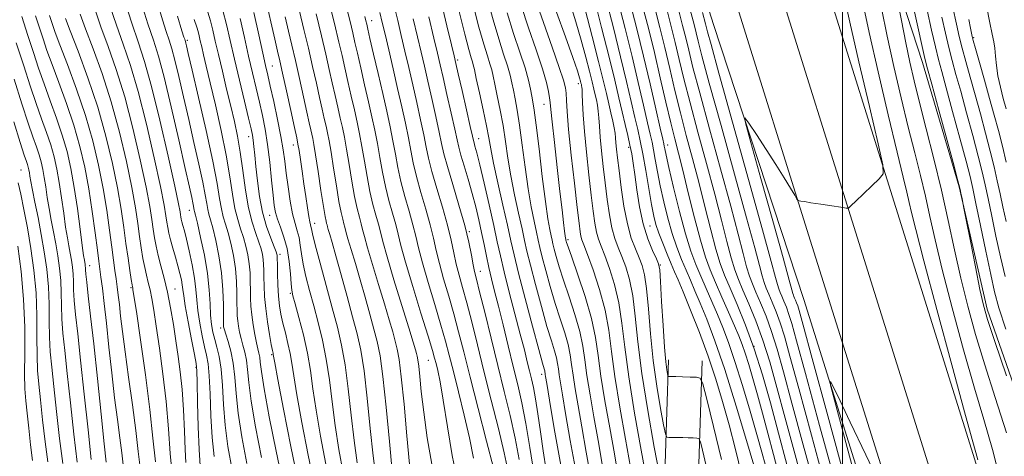
# Model space of a CAD drawing. Extents: x 2109800 to 2112700, y 297300 to 300200.
# Drawn here: x 2110324 to 2110535, y 299517 to 299610 of the extents above; entities that cross this region are included whole.
import ezdxf

# ---------------------------------------------------------------- set-up
doc = ezdxf.new("R2010")
doc.units = 0
doc.header["$MEASUREMENT"] = 0
for name, color, linetype, lineweight in [('BREAKLINE DTM HARD', 7, 'Continuous', 0), ('CONTOUR INDEX', 41, 'Continuous', 13), ('CONTOUR INTERMEDIATE', 44, 'Continuous', 0), ('GRID LINE', 7, 'Continuous', 0), ('SPOT ELEVATION DTM', 2, 'Continuous', 13)]:
    doc.layers.add(name, color=color, linetype=linetype, lineweight=lineweight)

msp = doc.modelspace()

# ---------------------------------------------------------------- linework, layer by layer
at = {"layer": 'BREAKLINE DTM HARD'}
for points in [[(2110367.452, 300000, 839.323), (2110370.99, 299985.01, 839.62), (2110385.66, 299924.84, 840.28), (2110401.7, 299860, 840.88), (2110414.53, 299807.76, 840.88), (2110433.85, 299746.64, 840.63), (2110445.8, 299705.11, 839.77), (2110456.79, 299658.94, 838.16), (2110472.43, 299609.48, 836.69), (2110491.76, 299550.68, 834.57), (2110512, 299486.29, 832.25), (2110530.38, 299423.31, 829.68), (2110546.93, 299369.19, 828.21), (2110571.81, 299299.19, 826.34), (2110598.57, 299233.84, 823.47), (2110617.9, 299176.44, 820.03), (2110633.11, 299134.44, 817.71), (2110655.27, 299084.49, 815.59), (2110676.97, 299035.93, 811.91), (2110701.44, 298979.92, 808.68), (2110739.31, 298899.14, 805.95), (2110782.28, 298809.03, 803.98)], [(2110372.652, 300000, 840.99), (2110376.41, 299983.21, 841.34), (2110392.48, 299917.29, 841.99), (2110409.5, 299851.34, 842.04), (2110426.05, 299792.47, 842.35), (2110443.51, 299729.95, 841.24), (2110461.91, 299664.53, 840.18), (2110477.58, 299613.07, 837.8), (2110492.78, 299564.5, 835.68), (2110509.32, 299511.8, 834.37), (2110524.02, 299464.28, 832.05), (2110542, 299403.93, 829.83), (2110560.97, 299349.07, 828.61), (2110584.48, 299284.13, 826.8), (2110605.25, 299226.66, 823.82), (2110630.21, 299161.13, 820.54), (2110657.53, 299094.15, 816.7), (2110682.99, 299036.57, 813.72), (2110708.41, 298980.03, 810.74), (2110729.69, 298933.24, 808.83), (2110753.76, 298882.73, 807.11)], [(2110382.642, 300000, 841.236), (2110385.9, 299985.43, 841.54), (2110401.94, 299919.66, 842.19), (2110418.91, 299853.88, 842.24), (2110435.44, 299795.1, 842.55), (2110452.9, 299732.58, 841.44), (2110471.27, 299667.27, 840.38), (2110486.9, 299615.95, 838), (2110502.08, 299567.42, 835.88), (2110518.63, 299514.7, 834.57), (2110533.35, 299467.11, 832.25), (2110551.28, 299406.92, 830.03), (2110570.16, 299352.32, 828.81), (2110593.65, 299287.45, 827), (2110614.39, 299230.05, 824.02), (2110639.28, 299164.71, 820.74), (2110666.5, 299097.96, 816.9), (2110691.89, 299040.54, 813.92), (2110717.29, 298984.05, 810.94), (2110738.53, 298937.36, 809.03), (2110762.56, 298886.94, 807.31)], [(2110392.631, 300000, 841.082), (2110395.39, 299987.65, 841.34), (2110411.4, 299922.03, 841.99), (2110428.32, 299856.42, 842.04), (2110444.83, 299797.73, 842.35), (2110462.29, 299735.21, 841.24), (2110480.63, 299670.01, 840.18), (2110496.22, 299618.83, 837.8), (2110511.38, 299570.34, 835.68), (2110527.94, 299517.6, 834.37), (2110542.68, 299469.94, 832.05), (2110560.56, 299409.91, 829.83), (2110579.35, 299355.57, 828.61), (2110602.82, 299290.77, 826.8), (2110623.53, 299233.44, 823.82), (2110648.35, 299168.29, 820.54), (2110675.47, 299101.77, 816.7), (2110700.79, 299044.51, 813.72), (2110726.17, 298988.07, 810.74), (2110747.37, 298941.48, 808.83), (2110771.36, 298891.15, 807.11)], [(2110672.71, 299133.34, 816.6), (2110658.88, 299170.68, 817.91), (2110643.19, 299206.63, 819.68), (2110631.68, 299241.62, 821.25), (2110614.62, 299284.56, 822.15), (2110603.58, 299319.56, 823.32), (2110592.07, 299352.69, 824.33), (2110576.88, 299398.89, 824.83), (2110564.46, 299439.01, 826.14), (2110556.66, 299469.33, 827.15), (2110543.33, 299513.19, 827.56), (2110530.9, 299548.66, 827.61), (2110524.95, 299574.78, 828.06), (2110517.13, 299601.37, 828.46), (2110509.31, 299625.17, 830.28)], [(2110462.82, 299537.81, 855.46), (2110461.75, 299504.51, 860.56), (2110463.37, 299447.43, 868.63), (2110458.52, 299398.17, 879.24), (2110458.37, 299361.57, 886.3), (2110457.27, 299321.41, 892.11), (2110458.05, 299287.72, 894.68), (2110454.82, 299260.9, 902.46), (2110442.54, 299220, 912.76), (2110437.16, 299181.03, 920.08), (2110432.7, 299119.89, 930.78), (2110427.37, 299069.64, 939.91), (2110423.5, 299026.56, 948.09), (2110418.31, 298996.74, 954.25), (2110412.88, 298971.83, 959.6), (2110403.64, 298954.92, 963.19), (2110395.49, 298929.31, 965.05), (2110397.29, 298889.49, 966.72)], [(2110470.02, 299537.58, 855.46), (2110468.95, 299504.5, 860.56), (2110470.58, 299447.18, 868.63), (2110465.72, 299397.8, 879.24), (2110465.57, 299361.46, 886.3), (2110464.47, 299321.39, 892.11), (2110465.26, 299287.37, 894.68), (2110461.89, 299259.42, 902.46), (2110449.6, 299218.46, 912.76), (2110444.32, 299180.27, 920.08), (2110439.87, 299119.25, 930.78), (2110434.54, 299068.94, 939.91), (2110430.64, 299025.62, 948.09), (2110425.38, 298995.36, 954.25), (2110419.69, 298969.28, 959.6), (2110410.29, 298952.08, 963.19), (2110402.74, 298928.35, 965.05), (2110404.45, 298890.59, 966.72)]]:
    msp.add_polyline3d(points, dxfattribs=at)
at = {"layer": 'CONTOUR INDEX', "flags": 128}
for points, elevation in [([(2110412.236, 299515.542), (2110411.272, 299521.178), (2110410.534, 299526.672), (2110410.019, 299531.07), (2110409.679, 299534.293), (2110409.455, 299536.48), (2110409.291, 299537.805), (2110409.15, 299538.587), (2110408.997, 299539.181), (2110408.772, 299539.988), (2110408.295, 299541.598), (2110407.362, 299544.645), (2110405.874, 299549.434), (2110404.17, 299554.944), (2110402.7, 299559.826), (2110401.787, 299563.085), (2110401.269, 299565.148), (2110400.856, 299566.801), (2110400.324, 299568.704), (2110399.692, 299571.017), (2110399.038, 299573.778), (2110398.429, 299576.96), (2110397.867, 299580.287), (2110397.34, 299583.416), (2110396.83, 299586.117), (2110396.301, 299588.609), (2110395.71, 299591.218), (2110395.033, 299594.167), (2110394.326, 299597.256), (2110393.661, 299600.179), (2110393.069, 299602.807), (2110392.396, 299605.72), (2110391.445, 299609.679), (2110390.111, 299615.078)], 890), ([(2110446.338, 299512.173), (2110445.236, 299518.072), (2110444.325, 299523.485), (2110443.548, 299528.003), (2110442.912, 299531.647), (2110442.443, 299534.545), (2110442.132, 299536.861), (2110441.838, 299538.918), (2110441.386, 299541.072), (2110440.649, 299543.615), (2110439.691, 299546.57), (2110438.627, 299549.892), (2110437.568, 299553.468), (2110436.613, 299556.917), (2110435.863, 299559.788), (2110435.37, 299561.803), (2110435.019, 299563.374), (2110434.646, 299565.083), (2110434.13, 299567.421), (2110433.503, 299570.512), (2110432.837, 299574.384), (2110432.194, 299578.955), (2110431.59, 299583.685), (2110431.03, 299587.922), (2110430.52, 299591.174), (2110430.07, 299593.578), (2110429.688, 299595.431), (2110429.362, 299597.03), (2110428.987, 299598.663), (2110428.434, 299600.62), (2110427.61, 299603.156), (2110426.553, 299606.397), (2110425.335, 299610.435), (2110424.017, 299615.336)], 870), ([(2110483.568, 299515.237), (2110482.793, 299518.085), (2110481.73, 299521.868), (2110480.289, 299526.855), (2110478.646, 299532.365), (2110477.042, 299537.481), (2110475.66, 299541.517), (2110474.446, 299544.704), (2110473.283, 299547.505), (2110472.085, 299550.287), (2110470.884, 299553.043), (2110469.739, 299555.674), (2110468.681, 299558.187), (2110467.633, 299561.018), (2110466.489, 299564.709), (2110465.2, 299569.529), (2110463.937, 299574.641), (2110462.923, 299578.933), (2110462.321, 299581.58), (2110462.041, 299582.895), (2110461.931, 299583.477), (2110461.835, 299583.944), (2110461.6, 299584.988), (2110461.07, 299587.322), (2110460.14, 299591.415), (2110458.905, 299596.778), (2110457.509, 299602.682), (2110456.07, 299608.534), (2110454.594, 299614.304)], 850), ([(2110535.043, 299522.265), (2110532.65, 299529.757), (2110530.391, 299536.761), (2110528.442, 299543.215), (2110526.772, 299549.304), (2110525.304, 299555.275), (2110523.954, 299561.344), (2110522.613, 299567.592), (2110521.167, 299574.072), (2110519.555, 299580.737), (2110517.922, 299587.16), (2110516.465, 299592.817), (2110515.324, 299597.392), (2110514.397, 299601.395), (2110513.524, 299605.543), (2110512.599, 299610.279), (2110511.72, 299614.951)], 830), ([(2110359.686, 299515.902), (2110359.587, 299518.706), (2110359.422, 299522.619), (2110359.186, 299527.111), (2110358.883, 299531.491), (2110358.516, 299535.245), (2110358.086, 299538.571), (2110357.596, 299541.851), (2110357.048, 299545.354), (2110356.442, 299548.928), (2110355.776, 299552.31), (2110355.062, 299555.294), (2110354.366, 299557.879), (2110353.769, 299560.118), (2110353.328, 299562.08), (2110353.004, 299563.9), (2110352.738, 299565.724), (2110352.452, 299567.779), (2110351.998, 299570.585), (2110351.21, 299574.738), (2110349.976, 299580.568), (2110348.397, 299587.335), (2110346.63, 299594.029), (2110344.822, 299599.841), (2110343.095, 299604.751), (2110341.563, 299608.938), (2110340.307, 299612.579)], 920), ([(2110460.951, 299512.985), (2110459.791, 299519.152), (2110458.396, 299526.975), (2110457.139, 299534.9), (2110456.295, 299541.66), (2110455.727, 299547.139), (2110455.196, 299551.51), (2110454.517, 299554.952), (2110453.719, 299557.669), (2110452.889, 299559.872), (2110452.097, 299561.79), (2110451.374, 299563.724), (2110450.736, 299565.991), (2110450.194, 299568.823), (2110449.722, 299572.1), (2110449.289, 299575.616), (2110448.875, 299579.159), (2110448.507, 299582.501), (2110448.228, 299585.411), (2110448.059, 299587.722), (2110447.951, 299589.523), (2110447.836, 299590.971), (2110447.659, 299592.209), (2110447.43, 299593.34), (2110447.169, 299594.453), (2110446.883, 299595.671), (2110446.508, 299597.244), (2110445.964, 299599.456), (2110445.19, 299602.488), (2110444.207, 299606.123), (2110443.053, 299610.039), (2110441.791, 299613.926)], 860), ([(2110496.386, 299510.654), (2110493.368, 299521.72), (2110490.652, 299531.721), (2110488.793, 299538.59), (2110487.605, 299542.857), (2110486.72, 299545.702), (2110485.846, 299548.095), (2110484.997, 299550.173), (2110484.265, 299551.861), (2110483.712, 299553.158), (2110483.265, 299554.353), (2110482.822, 299555.806), (2110482.243, 299557.984), (2110481.251, 299561.763), (2110479.535, 299568.126), (2110476.953, 299577.478), (2110474.053, 299587.915), (2110471.553, 299596.954), (2110469.989, 299602.739), (2110469.174, 299605.905), (2110468.736, 299607.714), (2110468.299, 299609.464), (2110467.455, 299612.608)], 840), ([(2110342.697, 299515.992), (2110342.271, 299519.882), (2110341.605, 299526.208), (2110340.804, 299533.84), (2110340.013, 299541.243), (2110339.352, 299547.169), (2110338.851, 299551.505), (2110338.517, 299554.423), (2110338.344, 299556.136), (2110338.279, 299557.017), (2110338.255, 299557.48), (2110338.219, 299557.872), (2110338.165, 299558.261), (2110338.097, 299558.646), (2110338.012, 299559.118), (2110337.859, 299560.134), (2110337.576, 299562.24), (2110337.123, 299565.766), (2110336.533, 299570.162), (2110335.863, 299574.66), (2110335.144, 299578.67), (2110334.32, 299582.299), (2110333.31, 299585.833), (2110332.073, 299589.483), (2110330.723, 299593.172), (2110329.411, 299596.75), (2110328.244, 299600.135), (2110327.136, 299603.512), (2110325.956, 299607.134), (2110324.622, 299611.146)], 930), ([(2110375.854, 299516.993), (2110374.59, 299523.532), (2110373.671, 299529.032), (2110373.153, 299533.002), (2110372.883, 299535.74), (2110372.658, 299537.745), (2110372.322, 299539.441), (2110371.911, 299540.966), (2110371.508, 299542.381), (2110371.182, 299543.735), (2110370.941, 299545.007), (2110370.778, 299546.161), (2110370.684, 299547.212), (2110370.639, 299548.376), (2110370.621, 299549.921), (2110370.599, 299552.033), (2110370.509, 299554.58), (2110370.277, 299557.349), (2110369.858, 299560.133), (2110369.314, 299562.741), (2110368.734, 299564.988), (2110368.193, 299566.774), (2110367.711, 299568.35), (2110367.293, 299570.053), (2110366.908, 299572.257), (2110366.368, 299575.476), (2110365.447, 299580.263), (2110364.026, 299586.803), (2110362.419, 299593.832), (2110361.045, 299599.722), (2110360.219, 299603.259), (2110359.838, 299604.897), (2110359.693, 299605.503), (2110359.608, 299605.817), (2110359.533, 299606.054), (2110359.451, 299606.3), (2110359.305, 299606.762), (2110358.876, 299608.136), (2110357.906, 299611.237)], 910), ([(2110393.308, 299513.696), (2110392.396, 299518.681), (2110391.587, 299523.83), (2110390.941, 299528.824), (2110390.362, 299533.557), (2110389.714, 299537.981), (2110388.899, 299542.062), (2110387.972, 299545.832), (2110387.02, 299549.341), (2110386.129, 299552.618), (2110385.362, 299555.61), (2110384.781, 299558.243), (2110384.411, 299560.469), (2110384.157, 299562.342), (2110383.888, 299563.943), (2110383.507, 299565.39), (2110383.033, 299566.974), (2110382.515, 299569.025), (2110382.001, 299571.741), (2110381.53, 299574.795), (2110381.139, 299577.727), (2110380.834, 299580.24), (2110380.509, 299582.68), (2110380.029, 299585.551), (2110379.313, 299589.155), (2110378.492, 299592.976), (2110377.752, 299596.291), (2110377.215, 299598.651), (2110376.75, 299600.699), (2110376.16, 299603.351), (2110375.297, 299607.259), (2110374.2, 299612.022)], 900), ([(2110430.909, 299516.511), (2110430.055, 299521.096), (2110428.993, 299525.929), (2110427.746, 299531.072), (2110426.362, 299536.609), (2110424.913, 299542.472), (2110423.558, 299547.999), (2110422.481, 299552.378), (2110421.804, 299555.08), (2110421.407, 299556.709), (2110421.108, 299558.152), (2110420.739, 299560.16), (2110420.173, 299562.93), (2110419.297, 299566.519), (2110418.067, 299570.852), (2110416.724, 299575.31), (2110415.58, 299579.14), (2110414.849, 299581.852), (2110414.364, 299584.017), (2110413.857, 299586.47), (2110413.132, 299589.805), (2110412.27, 299593.646), (2110411.42, 299597.379), (2110410.688, 299600.575), (2110409.997, 299603.552), (2110409.228, 299606.815), (2110408.298, 299610.701)], 880), ([(2110534.975, 299580.075), (2110534.166, 299583.489), (2110533.334, 299586.79), (2110532.447, 299590.107), (2110531.456, 299593.678), (2110530.35, 299597.596), (2110529.279, 299601.359), (2110528.437, 299604.318), (2110527.954, 299606.035), (2110527.721, 299606.924), (2110527.567, 299607.612), (2110527.343, 299608.682), (2110526.972, 299610.547)], 820), ([(2110326.963, 299516.35), (2110326.527, 299519.652), (2110326.121, 299523.21), (2110325.77, 299526.462), (2110325.497, 299529.072), (2110325.317, 299531.601), (2110325.248, 299534.835), (2110325.277, 299539.34), (2110325.265, 299544.823), (2110325.045, 299550.773), (2110324.509, 299556.691), (2110323.78, 299562.135)], 940)]:
    msp.add_lwpolyline(points, dxfattribs=dict(at, elevation=elevation))
at = {"layer": 'CONTOUR INTERMEDIATE', "flags": 128}
for points, elevation in [([(2110365.75, 299517.205), (2110365.31, 299521.271), (2110365.043, 299525.898), (2110364.864, 299530.543), (2110364.69, 299534.42), (2110364.451, 299537.002), (2110364.126, 299538.803), (2110363.706, 299540.597), (2110363.2, 299542.961), (2110362.695, 299545.681), (2110362.293, 299548.348), (2110362.056, 299550.677), (2110361.868, 299552.883), (2110361.573, 299555.306), (2110361.064, 299558.153), (2110360.437, 299561.081), (2110359.838, 299563.614), (2110359.385, 299565.394), (2110359.073, 299566.54), (2110358.865, 299567.293), (2110358.73, 299567.862), (2110358.64, 299568.341), (2110358.573, 299568.793), (2110358.471, 299569.442), (2110358.134, 299571.148), (2110357.329, 299574.93), (2110355.918, 299581.335), (2110354.154, 299589.034), (2110352.385, 299596.226), (2110350.872, 299601.591), (2110349.522, 299605.735), (2110348.152, 299609.745), (2110346.65, 299614.383)], 916), ([(2110396.335, 299515.817), (2110395.659, 299520.566), (2110395.029, 299526.001), (2110394.408, 299531.601), (2110393.745, 299536.735), (2110392.986, 299540.99), (2110392.08, 299544.828), (2110390.976, 299548.929), (2110389.673, 299553.706), (2110388.379, 299558.505), (2110387.35, 299562.405), (2110386.772, 299564.735), (2110386.531, 299565.837), (2110386.443, 299566.302), (2110386.35, 299566.671), (2110386.206, 299567.283), (2110385.991, 299568.423), (2110385.695, 299570.289), (2110385.337, 299572.706), (2110384.944, 299575.412), (2110384.546, 299578.141), (2110384.178, 299580.618), (2110383.881, 299582.568), (2110383.658, 299583.898), (2110383.384, 299585.259), (2110382.9, 299587.483), (2110382.112, 299591.087), (2110381.187, 299595.314), (2110380.354, 299599.088), (2110379.77, 299601.682), (2110379.298, 299603.75), (2110378.728, 299606.295), (2110377.891, 299610.063), (2110376.791, 299614.776)], 898), ([(2110454.746, 299514.865), (2110453.635, 299520.904), (2110452.411, 299527.748), (2110451.354, 299534.271), (2110450.643, 299539.637), (2110450.057, 299544.158), (2110449.274, 299548.433), (2110448.083, 299552.86), (2110446.717, 299557.031), (2110445.522, 299560.338), (2110444.759, 299562.365), (2110444.35, 299563.475), (2110444.133, 299564.223), (2110443.959, 299565.182), (2110443.722, 299567.001), (2110443.328, 299570.349), (2110442.731, 299575.551), (2110442.061, 299581.568), (2110441.496, 299587.018), (2110441.165, 299590.841), (2110441.013, 299593.245), (2110440.934, 299594.761), (2110440.802, 299595.953), (2110440.403, 299597.542), (2110439.5, 299600.282), (2110437.968, 299604.636), (2110436.118, 299609.893), (2110434.376, 299615.046)], 864), ([(2110474.155, 299516.514), (2110472.436, 299523.579), (2110471.022, 299529.443), (2110470.197, 299532.706), (2110469.63, 299533.916), (2110468.834, 299534.112), (2110467.478, 299534.155), (2110465.855, 299534.206), (2110464.415, 299534.249), (2110463.5, 299534.273), (2110463.034, 299534.282), (2110462.834, 299534.284), (2110462.74, 299534.305), (2110462.679, 299534.454), (2110462.598, 299534.857), (2110462.454, 299535.704), (2110462.244, 299537.426), (2110461.977, 299540.517), (2110461.667, 299545.161), (2110461.362, 299550.306), (2110461.118, 299554.588), (2110460.95, 299557.045), (2110460.722, 299558.307), (2110460.255, 299559.407), (2110459.44, 299561.182), (2110458.43, 299563.709), (2110457.449, 299566.87), (2110456.671, 299570.488), (2110456.09, 299574.151), (2110455.652, 299577.385), (2110455.303, 299579.86), (2110454.977, 299581.828), (2110454.604, 299583.684), (2110454.133, 299585.76), (2110453.569, 299588.121), (2110452.937, 299590.772), (2110452.23, 299593.788), (2110451.34, 299597.549), (2110450.128, 299602.509), (2110448.541, 299608.82), (2110446.854, 299615.427)], 856), ([(2110478.445, 299513.427), (2110477.134, 299518.637), (2110475.77, 299523.945), (2110474.406, 299528.931), (2110472.96, 299533.725), (2110471.316, 299538.595), (2110469.432, 299543.66), (2110467.543, 299548.444), (2110465.96, 299552.324), (2110464.89, 299554.898), (2110464.144, 299556.656), (2110463.435, 299558.314), (2110462.552, 299560.404), (2110461.599, 299562.726), (2110460.759, 299564.9), (2110460.158, 299566.702), (2110459.699, 299568.545), (2110459.228, 299570.999), (2110458.635, 299574.418), (2110457.972, 299578.283), (2110457.334, 299581.858), (2110456.786, 299584.634), (2110456.257, 299587.012), (2110455.648, 299589.622), (2110454.867, 299592.997), (2110453.862, 299597.292), (2110452.589, 299602.567), (2110451.051, 299608.725), (2110449.434, 299615.052)], 854), ([(2110481.635, 299513.371), (2110479.726, 299519.866), (2110477.308, 299527.916), (2110474.853, 299535.735), (2110472.746, 299541.906), (2110471.019, 299546.489), (2110469.621, 299549.915), (2110468.488, 299552.592), (2110467.514, 299554.85), (2110466.587, 299556.994), (2110465.616, 299559.295), (2110464.616, 299561.872), (2110463.624, 299564.804), (2110462.679, 299568.115), (2110461.818, 299571.593), (2110461.075, 299574.966), (2110460.478, 299577.999), (2110460.006, 299580.589), (2110459.632, 299582.668), (2110459.31, 299584.289), (2110458.929, 299586), (2110458.359, 299588.472), (2110457.504, 299592.206), (2110456.383, 299597.035), (2110455.049, 299602.624), (2110453.56, 299608.63), (2110452.014, 299614.678)], 852), ([(2110500.736, 299511.684), (2110496.863, 299525.885), (2110493.539, 299538.09), (2110491.592, 299545.245), (2110490.743, 299548.338), (2110490.433, 299549.369), (2110490.202, 299549.999), (2110489.979, 299550.546), (2110489.786, 299550.991), (2110489.641, 299551.333), (2110489.523, 299551.647), (2110489.406, 299552.03), (2110489.209, 299552.764), (2110488.633, 299554.88), (2110487.328, 299559.598), (2110485.123, 299567.498), (2110482.576, 299576.594), (2110480.426, 299584.263), (2110479.273, 299588.469), (2110479.16, 299589.545), (2110479.99, 299588.41), (2110481.613, 299585.935), (2110483.672, 299582.774), (2110485.756, 299579.53), (2110487.52, 299576.718), (2110488.875, 299574.508), (2110489.793, 299572.985), (2110490.29, 299572.172), (2110490.533, 299571.862), (2110490.733, 299571.792), (2110491.101, 299571.734), (2110491.867, 299571.614), (2110493.264, 299571.397), (2110495.379, 299571.07), (2110497.728, 299570.707), (2110499.679, 299570.405), (2110500.767, 299570.24), (2110501.188, 299570.199), (2110501.303, 299570.245), (2110501.452, 299570.386), (2110501.892, 299570.805), (2110502.861, 299571.726), (2110504.468, 299573.256), (2110506.311, 299575.011), (2110507.862, 299576.488), (2110508.673, 299577.546), (2110508.61, 299579.483), (2110507.618, 299583.96), (2110505.757, 299591.925), (2110503.535, 299601.471), (2110501.574, 299609.978), (2110500.337, 299615.503)], 836), ([(2110362.786, 299515.155), (2110362.523, 299518.683), (2110362.344, 299523.518), (2110362.224, 299528.717), (2110362.145, 299532.996), (2110362.074, 299535.497), (2110361.914, 299537.071), (2110361.551, 299538.997), (2110360.927, 299542.172), (2110360.201, 299545.956), (2110359.586, 299549.33), (2110359.237, 299551.532), (2110359.071, 299552.849), (2110358.946, 299553.827), (2110358.744, 299554.93), (2110358.433, 299556.271), (2110358.002, 299557.881), (2110357.46, 299559.747), (2110356.891, 299561.681), (2110356.397, 299563.452), (2110356.052, 299564.896), (2110355.825, 299566.111), (2110355.656, 299567.259), (2110355.461, 299568.611), (2110355.066, 299570.867), (2110354.269, 299574.834), (2110352.947, 299580.952), (2110351.275, 299588.184), (2110349.507, 299595.127), (2110347.847, 299600.716), (2110346.309, 299605.243), (2110344.857, 299609.342), (2110343.478, 299613.481)], 918), ([(2110369.632, 299514.344), (2110368.703, 299519.293), (2110368.097, 299523.858), (2110367.742, 299528.277), (2110367.504, 299532.369), (2110367.235, 299535.844), (2110366.829, 299538.508), (2110366.339, 299540.535), (2110365.861, 299542.197), (2110365.474, 299543.749), (2110365.189, 299545.406), (2110365, 299547.367), (2110364.879, 299549.802), (2110364.702, 299552.758), (2110364.323, 299556.25), (2110363.657, 299560.178), (2110362.867, 299563.982), (2110362.179, 299566.99), (2110361.762, 299568.723), (2110361.566, 299569.498), (2110361.486, 299569.829), (2110361.429, 299570.157), (2110361.348, 299570.637), (2110361.211, 299571.35), (2110360.963, 299572.488), (2110360.47, 299574.683), (2110359.575, 299578.675), (2110358.202, 299584.813), (2110356.593, 299591.867), (2110355.065, 299598.216), (2110353.845, 299602.711), (2110352.775, 299606.107), (2110351.604, 299609.632), (2110350.17, 299614.138)], 914), ([(2110372.743, 299515.669), (2110371.647, 299521.412), (2110370.884, 299526.445), (2110370.443, 299530.651), (2110370.161, 299534.148), (2110369.836, 299537.11), (2110369.329, 299539.667), (2110368.742, 299541.762), (2110368.239, 299543.294), (2110367.941, 299544.214), (2110367.811, 299544.681), (2110367.771, 299544.91), (2110367.756, 299545.145), (2110367.747, 299545.754), (2110367.742, 299547.138), (2110367.721, 299549.566), (2110367.605, 299552.782), (2110367.301, 299556.399), (2110366.758, 299560.037), (2110366.091, 299563.347), (2110365.456, 299565.989), (2110364.977, 299567.748), (2110364.638, 299568.924), (2110364.39, 299569.941), (2110364.168, 299571.207), (2110363.858, 299573.057), (2110363.329, 299575.806), (2110362.495, 299579.645), (2110361.444, 299584.257), (2110360.31, 299589.198), (2110359.211, 299594.036), (2110358.215, 299598.382), (2110357.379, 299601.86), (2110356.726, 299604.264), (2110356.154, 299606.081), (2110355.528, 299607.966), (2110354.738, 299610.45), (2110353.775, 299613.556)], 912), ([(2110387.271, 299510.688), (2110385.861, 299517.447), (2110384.517, 299524.408), (2110383.445, 299530.358), (2110382.78, 299534.422), (2110382.375, 299537.084), (2110382.012, 299539.171), (2110381.526, 299541.338), (2110380.968, 299543.569), (2110380.441, 299545.679), (2110380.03, 299547.557), (2110379.733, 299549.392), (2110379.526, 299551.45), (2110379.39, 299553.87), (2110379.306, 299556.301), (2110379.259, 299558.27), (2110379.235, 299559.433), (2110379.22, 299559.973), (2110379.205, 299560.2), (2110379.159, 299560.422), (2110378.984, 299560.925), (2110378.567, 299561.986), (2110377.844, 299563.812), (2110376.961, 299566.319), (2110376.115, 299569.35), (2110375.464, 299572.714), (2110374.999, 299576.091), (2110374.667, 299579.128), (2110374.424, 299581.549), (2110374.24, 299583.386), (2110374.088, 299584.746), (2110373.924, 299585.83), (2110373.636, 299587.193), (2110373.093, 299589.485), (2110372.219, 299593.118), (2110371.153, 299597.57), (2110370.089, 299602.085), (2110369.177, 299606.055), (2110368.382, 299609.471), (2110367.628, 299612.471)], 904), ([(2110403.801, 299514.039), (2110403.203, 299520.355), (2110402.502, 299527.688), (2110401.808, 299534.243), (2110401.197, 299538.709), (2110400.596, 299541.717), (2110399.897, 299544.383), (2110399.023, 299547.58), (2110398.019, 299551.207), (2110396.961, 299554.92), (2110395.931, 299558.397), (2110395.021, 299561.399), (2110394.327, 299563.709), (2110393.908, 299565.206), (2110393.669, 299566.155), (2110393.48, 299566.914), (2110393.227, 299567.844), (2110392.879, 299569.299), (2110392.422, 299571.633), (2110391.861, 299575.004), (2110391.268, 299578.794), (2110390.732, 299582.194), (2110390.318, 299584.605), (2110389.982, 299586.293), (2110389.659, 299587.74), (2110389.286, 299589.367), (2110388.832, 299591.365), (2110388.272, 299593.868), (2110387.588, 299596.958), (2110386.791, 299600.518), (2110385.899, 299604.383), (2110384.94, 299608.38), (2110383.981, 299612.309)], 894), ([(2110417.668, 299512.247), (2110416.599, 299517.385), (2110415.585, 299523.545), (2110414.708, 299529.182), (2110414.028, 299533.104), (2110413.527, 299535.524), (2110413.164, 299537.01), (2110412.862, 299538.178), (2110412.385, 299539.847), (2110411.461, 299542.887), (2110409.942, 299547.789), (2110408.175, 299553.527), (2110406.631, 299558.697), (2110405.652, 299562.264), (2110405.059, 299564.675), (2110404.544, 299566.745), (2110403.873, 299569.133), (2110403.098, 299571.875), (2110402.347, 299574.85), (2110401.713, 299577.939), (2110401.166, 299581.033), (2110400.643, 299584.027), (2110400.086, 299586.874), (2110399.46, 299589.766), (2110398.735, 299592.957), (2110397.906, 299596.567), (2110397.072, 299600.202), (2110396.356, 299603.335), (2110395.831, 299605.648), (2110395.367, 299607.653), (2110394.785, 299610.07), (2110393.962, 299613.398)], 888), ([(2110428.587, 299513.942), (2110427.731, 299517.938), (2110426.475, 299523.186), (2110424.959, 299529.238), (2110423.406, 299535.381), (2110422.002, 299541.005), (2110420.778, 299545.912), (2110419.726, 299550.005), (2110418.839, 299553.257), (2110418.099, 299555.913), (2110417.489, 299558.288), (2110416.967, 299560.686), (2110416.394, 299563.366), (2110415.609, 299566.576), (2110414.518, 299570.422), (2110413.317, 299574.452), (2110412.271, 299578.068), (2110411.565, 299580.874), (2110411.065, 299583.271), (2110410.554, 299585.859), (2110409.868, 299589.084), (2110409.046, 299592.772), (2110408.175, 299596.596), (2110407.329, 299600.286), (2110406.519, 299603.788), (2110405.743, 299607.109), (2110404.991, 299610.28), (2110404.227, 299613.447)], 882), ([(2110436.697, 299514.271), (2110436.069, 299518.367), (2110435.474, 299522.475), (2110434.915, 299526.301), (2110434.412, 299529.514), (2110433.974, 299531.904), (2110433.567, 299533.753), (2110433.146, 299535.465), (2110432.661, 299537.427), (2110432.029, 299539.945), (2110431.161, 299543.307), (2110430.023, 299547.626), (2110428.793, 299552.317), (2110427.701, 299556.617), (2110426.902, 299560.025), (2110426.245, 299563.068), (2110425.502, 299566.532), (2110424.518, 299570.913), (2110423.442, 299575.554), (2110422.499, 299579.506), (2110421.859, 299582.06), (2110421.484, 299583.45), (2110421.281, 299584.147), (2110421.146, 299584.657), (2110420.929, 299585.616), (2110420.464, 299587.692), (2110419.661, 299591.246), (2110418.719, 299595.395), (2110417.912, 299598.945), (2110417.416, 299601.115), (2110417.031, 299602.76), (2110416.457, 299605.148), (2110415.492, 299609.147), (2110414.313, 299614.031)], 876), ([(2110439.823, 299515.336), (2110438.368, 299523.14), (2110437.378, 299529.232), (2110436.823, 299532.736), (2110436.579, 299534.247), (2110436.503, 299534.727), (2110436.468, 299534.985), (2110436.435, 299535.213), (2110436.385, 299535.452), (2110436.267, 299535.869), (2110435.909, 299537.132), (2110435.108, 299540.038), (2110433.764, 299545.006), (2110432.182, 299550.941), (2110430.772, 299556.369), (2110429.825, 299560.25), (2110429.147, 299563.275), (2110428.429, 299566.567), (2110427.454, 299570.9), (2110426.38, 299575.656), (2110425.459, 299579.866), (2110424.864, 299582.871), (2110424.441, 299585.231), (2110423.956, 299587.817), (2110423.247, 299591.212), (2110422.449, 299594.866), (2110421.768, 299597.942), (2110421.354, 299599.831), (2110421.125, 299600.839), (2110420.944, 299601.497), (2110420.671, 299602.362), (2110420.172, 299604.09), (2110419.308, 299607.361), (2110418.018, 299612.527)], 874), ([(2110443.08, 299513.755), (2110441.802, 299520.606), (2110440.852, 299526.359), (2110440.185, 299530.37), (2110439.746, 299532.947), (2110439.473, 299534.636), (2110439.3, 299535.923), (2110439.137, 299537.065), (2110438.886, 299538.262), (2110438.458, 299539.742), (2110437.8, 299541.851), (2110436.868, 299544.965), (2110435.666, 299549.237), (2110434.398, 299553.929), (2110433.318, 299558.078), (2110432.598, 299561.027), (2110432.083, 299563.324), (2110431.538, 299565.825), (2110430.792, 299569.161), (2110429.941, 299573.084), (2110429.148, 299577.125), (2110428.529, 299580.913), (2110428.016, 299584.458), (2110427.493, 299587.87), (2110426.884, 299591.193), (2110426.259, 299594.222), (2110425.728, 299596.687), (2110425.358, 299598.431), (2110425.056, 299599.751), (2110424.689, 299601.059), (2110424.141, 299602.759), (2110423.362, 299605.243), (2110422.322, 299608.898), (2110421.018, 299613.932)], 872), ([(2110452.104, 299513.005), (2110451.272, 299517.739), (2110450.273, 299523.271), (2110449.245, 299529.048), (2110448.383, 299534.362), (2110447.796, 299538.738), (2110447.241, 299542.622), (2110446.387, 299546.691), (2110445.03, 299551.361), (2110443.473, 299556.008), (2110442.146, 299559.745), (2110441.372, 299561.93), (2110441.045, 299562.893), (2110440.953, 299563.206), (2110440.916, 299563.356), (2110440.89, 299563.472), (2110440.863, 299563.599), (2110440.82, 299563.811), (2110440.743, 299564.313), (2110440.611, 299565.342), (2110440.403, 299567.129), (2110440.089, 299569.885), (2110439.643, 299573.814), (2110439.063, 299578.898), (2110438.46, 299584.218), (2110437.97, 299588.633), (2110437.69, 299591.326), (2110437.547, 299592.78), (2110437.427, 299593.805), (2110437.207, 299595.121), (2110436.741, 299597.099), (2110435.877, 299600.022), (2110434.534, 299604.032), (2110432.932, 299608.714), (2110431.363, 299613.509)], 866), ([(2110470.907, 299515.211), (2110470.113, 299518.503), (2110469.65, 299520.335), (2110469.332, 299521.014), (2110468.885, 299521.124), (2110468.104, 299521.148), (2110467.057, 299521.177), (2110465.878, 299521.202), (2110464.701, 299521.216), (2110463.66, 299521.223), (2110462.885, 299521.224), (2110462.445, 299521.325), (2110462.157, 299522.024), (2110461.774, 299523.921), (2110461.122, 299527.428), (2110460.32, 299532.2), (2110459.558, 299537.709), (2110458.981, 299543.411), (2110458.545, 299548.723), (2110458.157, 299553.049), (2110457.734, 299555.998), (2110457.221, 299557.988), (2110456.572, 299559.639), (2110455.766, 299561.503), (2110454.886, 299563.848), (2110454.037, 299566.876), (2110453.311, 299570.644), (2110452.722, 299574.65), (2110452.27, 299578.249), (2110451.947, 299580.947), (2110451.733, 299582.847), (2110451.601, 299584.199), (2110451.52, 299585.252), (2110451.427, 299586.233), (2110451.253, 299587.365), (2110450.949, 299588.822), (2110450.54, 299590.573), (2110450.072, 299592.536), (2110449.557, 299594.727), (2110448.882, 299597.559), (2110447.903, 299601.54), (2110446.549, 299606.891), (2110445.053, 299612.681)], 858), ([(2110486.483, 299512.984), (2110485.236, 299517.616), (2110484.03, 299522.148), (2110482.889, 299526.434), (2110481.826, 299530.366), (2110480.853, 299533.844), (2110479.983, 299536.813), (2110479.23, 299539.226), (2110478.574, 299541.127), (2110477.872, 299542.92), (2110476.944, 299545.095), (2110475.683, 299547.981), (2110474.255, 299551.236), (2110472.891, 299554.353), (2110471.756, 299557.032), (2110470.738, 299559.791), (2110469.653, 299563.359), (2110468.382, 299568.17), (2110467.056, 299573.501), (2110465.868, 299578.337), (2110464.948, 299581.986), (2110464.164, 299585.053), (2110463.324, 299588.463), (2110462.28, 299592.899), (2110461.078, 299598.072), (2110459.809, 299603.446), (2110458.532, 299608.648), (2110457.168, 299613.956)], 848), ([(2110488.125, 299515.472), (2110486.322, 299522.168), (2110484.593, 299528.608), (2110482.899, 299534.635), (2110481.152, 299540.201), (2110479.311, 299545.239), (2110477.523, 299549.613), (2110475.984, 299553.166), (2110474.819, 299555.896), (2110473.879, 299558.411), (2110472.945, 299561.471), (2110471.847, 299565.624), (2110470.605, 299570.566), (2110469.285, 299575.784), (2110467.949, 299580.859), (2110466.636, 299585.768), (2110465.381, 299590.586), (2110464.208, 299595.359), (2110463.102, 299600.03), (2110462.041, 299604.513), (2110460.973, 299608.852), (2110459.74, 299613.619)], 846), ([(2110492.036, 299509.624), (2110489.873, 299517.554), (2110487.765, 299525.352), (2110485.993, 299531.935), (2110484.468, 299537.376), (2110483.008, 299542.034), (2110481.489, 299546.191), (2110480.014, 299549.799), (2110478.745, 299552.731), (2110477.783, 299554.983), (2110477.008, 299557.058), (2110476.237, 299559.583), (2110475.313, 299563.077), (2110474.154, 299567.632), (2110472.702, 299573.231), (2110470.95, 299579.732), (2110469.109, 299586.484), (2110467.438, 299592.708), (2110466.135, 299597.819), (2110465.126, 299601.989), (2110464.273, 299605.58), (2110463.415, 299609.056), (2110462.311, 299613.282)], 844), ([(2110494.211, 299510.139), (2110491.62, 299519.637), (2110489.209, 299528.537), (2110487.393, 299535.263), (2110486.037, 299540.116), (2110484.864, 299543.868), (2110483.667, 299547.143), (2110482.505, 299549.986), (2110481.505, 299552.296), (2110480.748, 299554.071), (2110480.137, 299555.705), (2110479.53, 299557.694), (2110478.778, 299560.53), (2110477.703, 299564.697), (2110476.118, 299570.679), (2110473.952, 299578.605), (2110471.581, 299587.199), (2110469.496, 299594.831), (2110468.062, 299600.279), (2110467.15, 299603.947), (2110466.504, 299606.647), (2110465.857, 299609.26), (2110464.883, 299612.945)], 842), ([(2110528.916, 299516.457), (2110528.519, 299518.014), (2110527.74, 299520.822), (2110526.105, 299526.731), (2110523.362, 299536.757), (2110520.161, 299548.567), (2110517.375, 299558.988), (2110515.655, 299565.636), (2110514.772, 299569.272), (2110514.275, 299571.444), (2110513.753, 299573.609), (2110512.953, 299576.863), (2110511.662, 299582.214), (2110509.779, 299590.181), (2110507.653, 299599.332), (2110505.744, 299607.75), (2110504.384, 299614.06)], 834), ([(2110536.62, 299499.489), (2110534.141, 299510.529), (2110532.08, 299518.687), (2110530.232, 299525.108), (2110528.248, 299531.746), (2110525.902, 299539.986), (2110523.467, 299548.935), (2110521.339, 299557.131), (2110519.804, 299563.49), (2110518.692, 299568.432), (2110517.721, 299572.758), (2110516.654, 299577.173), (2110515.437, 299582.012), (2110514.064, 299587.516), (2110512.549, 299593.798), (2110511.007, 299600.46), (2110509.574, 299606.971), (2110508.346, 299612.962)], 832), ([(2110535.067, 299534.406), (2110532.535, 299541.776), (2110530.985, 299546.422), (2110530.111, 299549.499), (2110529.383, 299552.833), (2110528.408, 299557.697), (2110527.335, 299563.15), (2110526.446, 299567.699), (2110525.947, 299570.253), (2110525.734, 299571.335), (2110525.626, 299571.875), (2110525.477, 299572.603), (2110525.302, 299573.463), (2110525.152, 299574.2), (2110525.021, 299574.785), (2110524.679, 299576.082), (2110523.839, 299579.178), (2110522.346, 299584.662), (2110520.584, 299591.133), (2110519.069, 299596.69), (2110518.166, 299600.022), (2110517.62, 299602.173), (2110517.026, 299604.774), (2110516.086, 299608.985), (2110514.957, 299614.077)], 828), ([(2110534.911, 299544.358), (2110533.439, 299548.944), (2110532.508, 299552.347), (2110531.683, 299556.035), (2110530.64, 299561.021), (2110529.51, 299566.51), (2110528.537, 299571.248), (2110527.871, 299574.424), (2110527.276, 299576.97), (2110526.421, 299580.255), (2110525.093, 299585.194), (2110523.55, 299590.876), (2110522.166, 299595.937), (2110521.212, 299599.416), (2110520.535, 299601.969), (2110519.878, 299604.66), (2110519.046, 299608.281), (2110518.091, 299612.556)], 826), ([(2110534.953, 299567.396), (2110534.279, 299570.501), (2110533.693, 299573.274), (2110533.092, 299576.052), (2110532.408, 299579.04), (2110531.585, 299582.411), (2110530.587, 299586.258), (2110529.481, 299590.363), (2110528.359, 299594.431), (2110527.304, 299598.203), (2110526.365, 299601.563), (2110525.584, 299604.432), (2110524.966, 299606.872), (2110524.359, 299609.513), (2110523.577, 299613.124)], 822), ([(2110534.981, 299591.428), (2110534.357, 299593.673), (2110533.74, 299596.077), (2110533.238, 299598.477), (2110532.927, 299600.721), (2110532.74, 299602.719), (2110532.58, 299604.396), (2110532.355, 299605.787), (2110532.012, 299607.383), (2110531.505, 299609.786), (2110530.807, 299613.422)], 818), ([(2110346.299, 299515.409), (2110346.017, 299517.955), (2110345.609, 299521.142), (2110345.082, 299525.063), (2110344.489, 299529.727), (2110343.876, 299535.047), (2110343.279, 299540.543), (2110342.73, 299545.632), (2110342.255, 299549.84), (2110341.865, 299553.118), (2110341.563, 299555.519), (2110341.339, 299557.221), (2110341.117, 299558.88), (2110340.806, 299561.276), (2110340.336, 299564.953), (2110339.715, 299569.521), (2110338.972, 299574.356), (2110338.116, 299578.972), (2110337.083, 299583.431), (2110335.792, 299587.932), (2110334.218, 299592.573), (2110332.567, 299597.041), (2110331.105, 299600.92), (2110330.02, 299603.938), (2110329.193, 299606.391), (2110328.432, 299608.718), (2110327.582, 299611.282)], 928), ([(2110350.04, 299514.222), (2110349.495, 299518.248), (2110348.999, 299522.743), (2110348.292, 299528.235), (2110347.467, 299534.134), (2110346.706, 299539.571), (2110346.148, 299543.873), (2110345.767, 299547.132), (2110345.493, 299549.636), (2110345.264, 299551.658), (2110345.048, 299553.412), (2110344.821, 299555.095), (2110344.559, 299556.915), (2110344.245, 299559.109), (2110343.861, 299561.922), (2110343.387, 299565.521), (2110342.789, 299569.769), (2110342.031, 299574.451), (2110341.072, 299579.392), (2110339.844, 299584.577), (2110338.274, 299590.032), (2110336.363, 299595.664), (2110334.412, 299600.91), (2110332.8, 299605.09), (2110331.796, 299607.74), (2110331.25, 299609.269), (2110330.907, 299610.301), (2110330.542, 299611.417)], 926), ([(2110353.196, 299516.065), (2110352.672, 299521.087), (2110352.028, 299527.221), (2110351.079, 299534.635), (2110350.017, 299542.118), (2110349.125, 299548.118), (2110348.615, 299551.508), (2110348.408, 299552.865), (2110348.351, 299553.196), (2110348.309, 299553.39), (2110348.22, 299553.877), (2110348.039, 299554.972), (2110347.738, 299556.9), (2110347.344, 299559.534), (2110346.902, 299562.656), (2110346.433, 299566.116), (2110345.861, 299570.022), (2110345.091, 299574.547), (2110344.033, 299579.802), (2110342.64, 299585.635), (2110340.874, 299591.831), (2110338.772, 299598.09), (2110336.668, 299603.766), (2110334.974, 299608.13), (2110333.964, 299610.775)], 924), ([(2110356.775, 299513.435), (2110356.367, 299517.805), (2110355.973, 299523.097), (2110355.476, 299528.904), (2110354.803, 299534.806), (2110354.052, 299540.328), (2110353.36, 299544.984), (2110352.832, 299548.431), (2110352.425, 299550.896), (2110352.063, 299552.753), (2110351.685, 299554.342), (2110351.293, 299555.878), (2110350.904, 299557.545), (2110350.533, 299559.49), (2110350.174, 299561.717), (2110349.82, 299564.19), (2110349.442, 299566.947), (2110348.93, 299570.303), (2110348.15, 299574.643), (2110347.004, 299580.185), (2110345.519, 299586.485), (2110343.752, 299592.93), (2110341.797, 299598.965), (2110339.881, 299604.258), (2110338.268, 299608.534), (2110337.136, 299611.677)], 922), ([(2110380.56, 299510.828), (2110378.966, 299518.318), (2110377.534, 299525.651), (2110376.458, 299531.62), (2110375.862, 299535.353), (2110375.605, 299537.332), (2110375.48, 299538.379), (2110375.315, 299539.216), (2110375.079, 299540.17), (2110374.777, 299541.469), (2110374.423, 299543.256), (2110374.071, 299545.332), (2110373.785, 299547.412), (2110373.613, 299549.28), (2110373.531, 299550.999), (2110373.5, 299552.704), (2110373.478, 299554.5), (2110373.413, 299556.377), (2110373.253, 299558.299), (2110372.958, 299560.23), (2110372.537, 299562.136), (2110372.012, 299563.987), (2110371.409, 299565.799), (2110370.783, 299567.775), (2110370.197, 299570.165), (2110369.675, 299573.188), (2110369.1, 299576.949), (2110368.315, 299581.521), (2110367.231, 299586.838), (2110366.016, 299592.264), (2110364.902, 299597.022), (2110364.07, 299600.524), (2110363.492, 299602.949), (2110363.086, 299604.665), (2110362.779, 299605.992), (2110362.53, 299607.063), (2110362.303, 299607.965), (2110362.032, 299608.903), (2110361.514, 299610.554)], 908), ([(2110383.793, 299511.406), (2110382.138, 299519.322), (2110380.578, 299527.272), (2110379.374, 299533.622), (2110378.708, 299537.191), (2110378.448, 299538.612), (2110378.383, 299538.97), (2110378.329, 299539.224), (2110378.207, 299539.827), (2110377.967, 299541.105), (2110377.584, 299543.256), (2110377.146, 299545.968), (2110376.767, 299548.803), (2110376.534, 299551.388), (2110376.423, 299553.627), (2110376.38, 299555.487), (2110376.356, 299556.967), (2110376.317, 299558.175), (2110376.229, 299559.25), (2110376.058, 299560.326), (2110375.761, 299561.53), (2110375.289, 299562.986), (2110374.624, 299564.825), (2110373.855, 299567.201), (2110373.1, 299570.277), (2110372.448, 299574.098), (2110371.871, 299578.254), (2110371.317, 299582.215), (2110370.731, 299585.616), (2110370.075, 299588.729), (2110369.309, 299591.988), (2110368.423, 299595.679), (2110367.505, 299599.509), (2110366.67, 299603.035), (2110366.002, 299605.923), (2110365.459, 299608.254), (2110364.966, 299610.218), (2110364.434, 299612.072)], 906), ([(2110389.585, 299515.572), (2110388.457, 299521.544), (2110387.516, 299527.094), (2110386.854, 299531.647), (2110386.315, 299535.514), (2110385.682, 299539.227), (2110384.813, 299543.133), (2110383.863, 299546.836), (2110383.064, 299549.754), (2110382.584, 299551.531), (2110382.346, 299552.714), (2110382.211, 299554.08), (2110382.051, 299556.202), (2110381.782, 299558.848), (2110381.333, 299561.583), (2110380.673, 299564.044), (2110379.934, 299566.144), (2110379.291, 299567.865), (2110378.868, 299569.28), (2110378.595, 299570.826), (2110378.351, 299573.031), (2110378.038, 299576.234), (2110377.645, 299580.022), (2110377.181, 299583.793), (2110376.655, 299587.091), (2110376.069, 299590.034), (2110375.423, 299592.888), (2110374.717, 299595.884), (2110373.951, 299599.134), (2110373.125, 299602.718), (2110372.237, 299606.657), (2110371.291, 299610.747)], 902), ([(2110400.275, 299512.953), (2110399.73, 299517.302), (2110399.116, 299523.178), (2110398.455, 299529.644), (2110397.777, 299535.489), (2110397.088, 299539.862), (2110396.312, 299543.37), (2110395.347, 299546.984), (2110394.149, 299551.375), (2110392.881, 299556.011), (2110391.761, 299560.057), (2110390.96, 299562.878), (2110390.446, 299564.626), (2110390.141, 299565.651), (2110389.968, 299566.267), (2110389.87, 299566.658), (2110389.792, 299566.971), (2110389.679, 299567.414), (2110389.472, 299568.441), (2110389.114, 299570.56), (2110388.577, 299574.025), (2110387.968, 299578.048), (2110387.429, 299581.583), (2110387.062, 299583.849), (2110386.823, 299585.136), (2110386.633, 299586.001), (2110386.412, 299586.967), (2110386.085, 299588.42), (2110385.578, 299590.712), (2110384.848, 299594.033), (2110383.989, 299597.917), (2110383.127, 299601.736), (2110382.355, 299605.031), (2110381.64, 299608.03), (2110380.913, 299611.13)], 896), ([(2110407.523, 299515.529), (2110406.953, 299521.591), (2110406.321, 299528.341), (2110405.737, 299534.17), (2110405.275, 299537.904), (2110404.877, 299540.108), (2110404.447, 299541.782), (2110403.897, 299543.784), (2110403.157, 299546.402), (2110402.162, 299549.783), (2110400.902, 299553.915), (2110399.596, 299558.172), (2110398.513, 299561.768), (2110397.848, 299564.145), (2110397.469, 299565.651), (2110397.168, 299566.858), (2110396.776, 299568.274), (2110396.285, 299570.158), (2110395.73, 299572.705), (2110395.145, 299575.982), (2110394.567, 299579.541), (2110394.036, 299582.805), (2110393.574, 299585.361), (2110393.142, 299587.451), (2110392.684, 299589.479), (2110392.159, 299591.767), (2110391.579, 299594.311), (2110390.967, 299597.024), (2110390.329, 299599.882), (2110389.594, 299603.119), (2110388.672, 299607.031), (2110387.526, 299611.729)], 892), ([(2110421.148, 299516.841), (2110420.303, 299521.142), (2110419.191, 299526.038), (2110417.974, 299530.986), (2110416.863, 299535.366), (2110415.993, 299538.794), (2110415.193, 299541.828), (2110414.216, 299545.26), (2110412.908, 299549.612), (2110411.483, 299554.322), (2110410.25, 299558.561), (2110409.423, 299561.738), (2110408.837, 299564.239), (2110408.232, 299566.688), (2110407.421, 299569.563), (2110406.505, 299572.734), (2110405.655, 299575.923), (2110404.997, 299578.917), (2110404.466, 299581.779), (2110403.947, 299584.637), (2110403.342, 299587.63), (2110402.619, 299590.924), (2110401.761, 299594.696), (2110400.78, 299598.968), (2110399.819, 299603.148), (2110399.051, 299606.49), (2110398.595, 299608.479), (2110398.356, 299609.511), (2110398.189, 299610.211), (2110397.954, 299611.159)], 886), ([(2110425.407, 299514.781), (2110423.958, 299520.443), (2110422.172, 299527.403), (2110420.45, 299534.152), (2110419.091, 299539.538), (2110417.997, 299543.825), (2110416.971, 299547.633), (2110415.873, 299551.434), (2110414.791, 299555.118), (2110413.87, 299558.425), (2110413.195, 299561.212), (2110412.616, 299563.802), (2110411.92, 299566.632), (2110410.97, 299569.993), (2110409.911, 299573.593), (2110408.963, 299576.995), (2110408.281, 299579.896), (2110407.765, 299582.525), (2110407.25, 299585.248), (2110406.604, 299588.363), (2110405.821, 299591.897), (2110404.929, 299595.813), (2110403.969, 299599.996), (2110403.041, 299604.025), (2110402.259, 299607.404), (2110401.683, 299609.859), (2110401.163, 299612.016)], 884), ([(2110434.027, 299513.793), (2110433.23, 299519.08), (2110432.379, 299524.253), (2110431.523, 299528.619), (2110430.634, 299532.487), (2110429.662, 299536.419), (2110428.583, 299540.796), (2110427.485, 299545.269), (2110426.485, 299549.308), (2110425.67, 299552.53), (2110425.012, 299555.147), (2110424.453, 299557.518), (2110423.94, 299559.94), (2110423.437, 299562.458), (2110422.91, 299565.055), (2110422.328, 299567.722), (2110421.664, 299570.487), (2110420.893, 299573.387), (2110420.016, 299576.397), (2110419.154, 299579.238), (2110418.454, 299581.568), (2110418.005, 299583.232), (2110417.647, 299584.814), (2110417.161, 299587.081), (2110416.397, 299590.525), (2110415.495, 299594.521), (2110414.666, 299598.162), (2110414.047, 299600.865), (2110413.475, 299603.315), (2110412.712, 299606.52), (2110411.606, 299611.122)], 878), ([(2110448.67, 299515.539), (2110447.799, 299520.612), (2110446.91, 299525.637), (2110446.078, 299530.347), (2110445.413, 299534.453), (2110444.964, 299537.8), (2110444.54, 299540.77), (2110443.886, 299543.881), (2110442.839, 299547.488), (2110441.582, 299551.289), (2110440.387, 299554.818), (2110439.47, 299557.699), (2110438.829, 299559.905), (2110438.408, 299561.497), (2110438.143, 299562.579), (2110437.955, 299563.423), (2110437.754, 299564.341), (2110437.468, 299565.682), (2110437.064, 299567.94), (2110436.527, 299571.643), (2110435.86, 299576.997), (2110435.165, 299582.911), (2110434.567, 299587.975), (2110434.157, 299591.154), (2110433.88, 299592.933), (2110433.648, 299594.176), (2110433.366, 299595.629), (2110432.918, 299597.575), (2110432.18, 299600.181), (2110431.079, 299603.553), (2110429.743, 299607.55), (2110428.349, 299611.972)], 868), ([(2110458.219, 299511.992), (2110456.998, 299518.538), (2110455.577, 299526.448), (2110454.324, 299534.18), (2110453.492, 299540.528), (2110452.895, 299545.634), (2110452.235, 299549.972), (2110451.3, 299553.906), (2110450.218, 299557.35), (2110449.205, 299560.105), (2110448.428, 299562.078), (2110447.862, 299563.6), (2110447.435, 299565.107), (2110447.076, 299567.003), (2110446.722, 299569.551), (2110446.309, 299572.982), (2110445.803, 299577.37), (2110445.282, 299582.155), (2110444.855, 299586.623), (2110444.599, 299590.191), (2110444.476, 299592.813), (2110444.418, 299594.576), (2110444.37, 299595.597), (2110444.319, 299596.107), (2110444.266, 299596.371), (2110444.209, 299596.614), (2110444.134, 299596.929), (2110444.025, 299597.371), (2110443.831, 299598.085), (2110443.36, 299599.564), (2110442.385, 299602.389), (2110440.792, 299606.857), (2110438.919, 299612.122)], 862), ([(2110498.561, 299511.169), (2110495.116, 299523.802), (2110492.096, 299534.906), (2110490.192, 299541.918), (2110489.174, 299545.598), (2110488.577, 299547.535), (2110488.024, 299549.047), (2110487.488, 299550.36), (2110487.026, 299551.426), (2110486.676, 299552.245), (2110486.394, 299553), (2110486.114, 299553.918), (2110485.708, 299555.437), (2110484.8, 299558.829), (2110482.952, 299565.574), (2110479.955, 299576.351), (2110476.525, 299588.63), (2110473.61, 299599.077), (2110471.917, 299605.198), (2110471.198, 299607.864), (2110470.968, 299608.781), (2110470.751, 299609.633), (2110470.105, 299611.992)], 838), ([(2110534.736, 299555.605), (2110533.753, 299559.812), (2110532.796, 299564.209), (2110531.895, 299568.505), (2110531.115, 299572.261), (2110530.481, 299575.238), (2110529.842, 299578.005), (2110529.003, 299581.333), (2110527.84, 299585.726), (2110526.516, 299590.62), (2110525.263, 299595.184), (2110524.258, 299598.809), (2110523.45, 299601.766), (2110522.731, 299604.546), (2110522.006, 299607.577), (2110521.225, 299611.034)], 824), ([(2110339.506, 299516.531), (2110338.804, 299522.876), (2110337.995, 299530.48), (2110337.221, 299537.739), (2110336.598, 299543.388), (2110336.146, 299547.504), (2110335.863, 299550.505), (2110335.731, 299552.776), (2110335.676, 299554.578), (2110335.613, 299556.139), (2110335.474, 299557.65), (2110335.263, 299559.149), (2110335.004, 299560.634), (2110334.713, 299562.148), (2110334.389, 299563.913), (2110334.021, 299566.195), (2110333.605, 299569.144), (2110333.148, 299572.455), (2110332.662, 299575.708), (2110332.146, 299578.588), (2110331.554, 299581.195), (2110330.829, 299583.734), (2110329.928, 299586.393), (2110328.878, 299589.303), (2110327.717, 299592.581), (2110326.468, 299596.333), (2110325.079, 299600.634), (2110323.481, 299605.55)], 932), ([(2110336.505, 299515.963), (2110335.775, 299521.915), (2110335.032, 299528.643), (2110334.358, 299534.92), (2110333.823, 299539.809), (2110333.439, 299543.528), (2110333.209, 299546.588), (2110333.117, 299549.417), (2110333.073, 299552.139), (2110332.971, 299554.797), (2110332.729, 299557.428), (2110332.362, 299560.037), (2110331.91, 299562.622), (2110331.414, 299565.178), (2110330.918, 299567.693), (2110330.465, 299570.149), (2110330.087, 299572.522), (2110329.763, 299574.748), (2110329.461, 299576.756), (2110329.148, 299578.507), (2110328.788, 299580.091), (2110328.347, 299581.634), (2110327.784, 299583.302), (2110327.033, 299585.434), (2110326.023, 299588.411), (2110324.692, 299592.53), (2110323.023, 299597.756)], 934), ([(2110333.434, 299515.668), (2110332.725, 299521.035), (2110332.066, 299526.816), (2110331.496, 299532.101), (2110331.047, 299536.23), (2110330.732, 299539.553), (2110330.556, 299542.67), (2110330.504, 299546.058), (2110330.47, 299549.701), (2110330.329, 299553.456), (2110329.984, 299557.206), (2110329.46, 299560.925), (2110328.816, 299564.61), (2110328.116, 299568.208), (2110327.448, 299571.472), (2110326.91, 299574.103), (2110326.569, 299575.899), (2110326.378, 299577.041), (2110326.26, 299577.804), (2110326.149, 299578.425), (2110326.021, 299578.987), (2110325.865, 299579.535), (2110325.639, 299580.212), (2110325.188, 299581.565), (2110324.328, 299584.241), (2110322.925, 299588.703)], 936), ([(2110330.199, 299516.009), (2110329.626, 299520.344), (2110329.094, 299525.013), (2110328.633, 299529.281), (2110328.272, 299532.651), (2110328.024, 299535.577), (2110327.902, 299538.752), (2110327.89, 299542.699), (2110327.868, 299547.262), (2110327.687, 299552.114), (2110327.243, 299556.962), (2110326.597, 299561.637), (2110325.851, 299566.005), (2110325.102, 299569.919), (2110324.425, 299573.193), (2110323.887, 299575.631)], 938), ([(2110504.677, 299505.723), (2110501.525, 299517.28), (2110498.853, 299527.081), (2110497.442, 299532.385), (2110497.456, 299533.213), (2110498.909, 299530.275), (2110501.66, 299524.481), (2110504.965, 299517.553), (2110507.925, 299511.412)], 834)]:
    msp.add_lwpolyline(points, dxfattribs=dict(at, elevation=elevation))
at = {"layer": 'GRID LINE', "flags": 128}
msp.add_lwpolyline([(2110500, 297500), (2110500, 300000)], dxfattribs=at)
at = {"layer": 'SPOT ELEVATION DTM'}
for p in [(2110399.38, 299610.26, 885.3), (2110360.04, 299606.05, 909.7), (2110528.06, 299606.62, 819.8), (2110417.76, 299601.87, 875.7), (2110378.18, 299600.61, 899.1), (2110443.54, 299596.85, 862.5), (2110436.2, 299592.41, 866.8), (2110373.12, 299585.47, 904.6), (2110422.27, 299585.05, 875.3), (2110382.7, 299583.74, 898.6), (2110454.3, 299583.23, 856.4), (2110462.62, 299583.72, 849.4), (2110324.5, 299578.38, 937.1), (2110360.47, 299569.79, 914.7), (2110377.62, 299568.68, 902.7), (2110387.21, 299567.01, 897.4), (2110458.86, 299566.39, 854.9), (2110420.31, 299565.18, 879.8), (2110441.36, 299563.48, 865.68), (2110379.8, 299560.39, 903.6), (2110339.18, 299557.95, 929.3), (2110461.08, 299558.05, 855.9), (2110422.6, 299556.7, 879.3), (2110347.98, 299553.24, 924.2), (2110357.37, 299552.94, 919.2), (2110382.05, 299552.02, 902.2), (2110367.17, 299544.66, 912.4), (2110481.09, 299540.71, 846.3), (2110378.02, 299538.95, 906.2), (2110411.5, 299537.75, 888.9), (2110361.84, 299536.26, 918.2), (2110435.76, 299534.75, 874.5)]:
    msp.add_point(p, dxfattribs=at)

doc.saveas('drawing.dxf')
